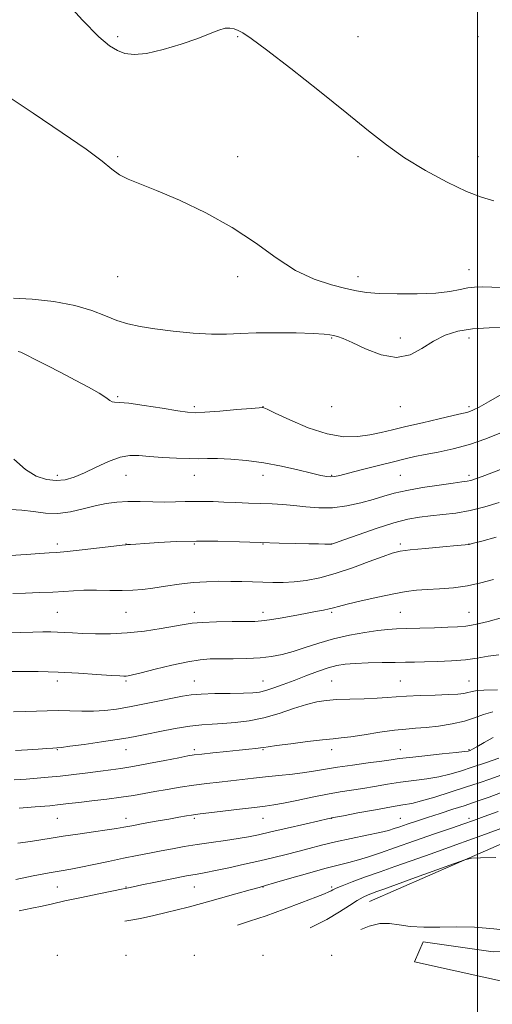
# Model space of a CAD drawing. Extents: x 2112300 to 2115200, y 284800 to 287700.
# Drawn here: x 2112867 to 2113004, y 285700 to 285987 of the extents above; entities that cross this region are included whole.
import ezdxf

# ---------------------------------------------------------------- set-up
doc = ezdxf.new("R2010")
doc.units = 0
doc.header["$MEASUREMENT"] = 0
for name, color, linetype, lineweight in [('BREAKLINE DTM HARD', 7, 'Continuous', 0), ('CONTOUR INDEX', 41, 'Continuous', 13), ('CONTOUR INTERMEDIATE', 44, 'Continuous', 0), ('GRID LINE', 7, 'Continuous', 0), ('SPOT ELEVATION DTM', 2, 'Continuous', 13)]:
    doc.layers.add(name, color=color, linetype=linetype, lineweight=lineweight)

msp = doc.modelspace()

# ---------------------------------------------------------------- linework, layer by layer
at = {"layer": 'BREAKLINE DTM HARD'}
msp.add_polyline3d([(2112968.5, 285729.81, 842.78), (2113019.23, 285752.02, 841.41), (2113085, 285774, 840.65), (2113115.51, 285773.56, 840.28), (2113136.11, 285767.56, 841.51), (2113158.78, 285761.76, 842.16), (2113170.94, 285756.6, 844.41), (2113162.88, 285742.38, 846.43), (2113149.27, 285732.91, 847.19), (2113137.31, 285727.36, 845.33), (2113115.87, 285721.82, 844.76), (2113086.18, 285718.97, 844.84), (2113040.21, 285716.33, 844.04), (2113004.55, 285715.14, 844.76), (2112984.15, 285718.04, 844.59), (2112981.67, 285712.27, 847.04), (2113034.84, 285700.47, 850.84), (2113069.67, 285700.02, 851.37), (2113092.35, 285703.09, 851.17), (2113116.06, 285706.77, 851.27), (2113136.88, 285712.32, 851.35), (2113159.98, 285722.8, 851.01), (2113188.23, 285739.88, 849.78)], dxfattribs=at)
at = {"layer": 'CONTOUR INDEX', "flags": 128}
for points, elevation in [([(2113007.141, 285877.739), (2113003.212, 285875.485), (2113000.528, 285873.999), (2112998.865, 285873.171), (2112997.801, 285872.742), (2112996.878, 285872.464), (2112995.476, 285872.133), (2112992.933, 285871.555), (2112988.86, 285870.608), (2112983.95, 285869.448), (2112979.168, 285868.303), (2112975.235, 285867.35), (2112971.903, 285866.58), (2112968.679, 285865.934), (2112965.127, 285865.43), (2112961.024, 285865.376), (2112956.203, 285866.157), (2112950.695, 285867.968), (2112945.315, 285870.243), (2112941.074, 285872.23), (2112938.698, 285873.358), (2112937.76, 285873.788), (2112937.546, 285873.865), (2112937.34, 285873.867), (2112936.418, 285873.802), (2112934.05, 285873.61), (2112929.861, 285873.262), (2112924.891, 285872.856), (2112920.529, 285872.519), (2112917.709, 285872.367), (2112915.529, 285872.473), (2112912.631, 285872.898), (2112908.113, 285873.646), (2112902.907, 285874.484), (2112898.4, 285875.12), (2112895.631, 285875.359), (2112894.243, 285875.39), (2112893.531, 285875.495), (2112892.838, 285875.922), (2112891.701, 285876.757), (2112889.708, 285878.05), (2112886.597, 285879.809), (2112882.713, 285881.874), (2112878.551, 285884.044), (2112874.577, 285886.121), (2112871.126, 285887.914), (2112868.504, 285889.239), (2112866.906, 285889.972), (2112866.09, 285890.251)], 810), ([(2113004.659, 285823.757), (2113001.011, 285822.717), (2112997.118, 285821.88), (2112993.012, 285821.335), (2112988.967, 285821.011), (2112985.322, 285820.796), (2112982.245, 285820.575), (2112979.232, 285820.217), (2112975.611, 285819.584), (2112970.995, 285818.608), (2112966.134, 285817.492), (2112962.061, 285816.503), (2112959.509, 285815.843), (2112957.999, 285815.434), (2112956.75, 285815.131), (2112955.096, 285814.804), (2112952.834, 285814.393), (2112949.877, 285813.856), (2112946.264, 285813.181), (2112942.532, 285812.49), (2112939.348, 285811.935), (2112937.105, 285811.627), (2112935.124, 285811.506), (2112932.453, 285811.472), (2112928.474, 285811.436), (2112923.908, 285811.359), (2112919.807, 285811.216), (2112916.886, 285810.979), (2112914.513, 285810.616), (2112911.715, 285810.088), (2112907.776, 285809.397), (2112902.996, 285808.69), (2112897.927, 285808.149), (2112893.064, 285807.907), (2112888.667, 285807.901), (2112884.934, 285808.017), (2112881.988, 285808.158), (2112879.636, 285808.287), (2112877.606, 285808.385), (2112875.616, 285808.437), (2112873.337, 285808.441), (2112870.431, 285808.401), (2112866.711, 285808.316), (2112862.602, 285808.165)], 820), ([(2113004.6, 285777.661), (2113001.974, 285776.226), (2112999.857, 285774.978), (2112998.56, 285774.232), (2112997.905, 285773.896), (2112997.593, 285773.773), (2112997.255, 285773.688), (2112996.243, 285773.547), (2112993.842, 285773.28), (2112989.675, 285772.845), (2112984.713, 285772.329), (2112980.264, 285771.849), (2112977.232, 285771.485), (2112974.902, 285771.164), (2112972.152, 285770.777), (2112968.197, 285770.245), (2112963.593, 285769.619), (2112959.231, 285768.985), (2112955.75, 285768.41), (2112952.784, 285767.894), (2112949.71, 285767.422), (2112946.08, 285766.979), (2112942.12, 285766.559), (2112938.229, 285766.159), (2112934.7, 285765.775), (2112931.413, 285765.4), (2112928.145, 285765.03), (2112924.712, 285764.652), (2112921.089, 285764.236), (2112917.292, 285763.742), (2112913.372, 285763.149), (2112909.521, 285762.505), (2112905.964, 285761.869), (2112902.814, 285761.289), (2112899.717, 285760.748), (2112896.204, 285760.213), (2112892.003, 285759.665), (2112887.629, 285759.142), (2112883.791, 285758.698), (2112880.93, 285758.363), (2112878.408, 285758.082), (2112875.321, 285757.779), (2112871.087, 285757.404), (2112866.439, 285757.012)], 830), ([(2113007.864, 285751.541), (2113001.259, 285749.126), (2112993.708, 285746.372), (2112986.517, 285743.772), (2112980.674, 285741.697), (2112975.902, 285740.026), (2112971.608, 285738.515), (2112967.379, 285736.992), (2112963.529, 285735.569), (2112960.553, 285734.428), (2112958.779, 285733.696), (2112957.879, 285733.269), (2112957.36, 285732.983), (2112956.716, 285732.668), (2112955.404, 285732.117), (2112952.868, 285731.114), (2112948.776, 285729.533), (2112943.69, 285727.618), (2112938.396, 285725.703), (2112933.551, 285724.061), (2112930.019, 285722.941)], 840)]:
    msp.add_lwpolyline(points, dxfattribs=dict(at, elevation=elevation))
at = {"layer": 'CONTOUR INTERMEDIATE', "flags": 128}
for points, elevation in [([(2113004.784, 285934.174), (2113001.141, 285935.209), (2112996.801, 285936.851), (2112991.167, 285939.541), (2112984.849, 285942.989), (2112978.757, 285946.726), (2112973.47, 285950.456), (2112968.229, 285954.595), (2112961.941, 285959.732), (2112953.983, 285966.131), (2112945.61, 285972.746), (2112938.547, 285978.205), (2112934.067, 285981.499), (2112931.632, 285983.087), (2112930.256, 285983.79), (2112929.092, 285984.27), (2112927.863, 285984.54), (2112926.433, 285984.454), (2112924.625, 285983.898), (2112922.107, 285982.896), (2112918.505, 285981.506), (2112913.67, 285979.843), (2112908.351, 285978.252), (2112903.524, 285977.132), (2112899.916, 285976.788), (2112897.269, 285977.129), (2112895.078, 285977.971), (2112892.791, 285979.317), (2112889.666, 285981.939), (2112884.911, 285986.796), (2112878.172, 285994.314)], 804), ([(2113008.012, 285908.827), (2113004.246, 285908.957), (2113001.386, 285909.028), (2112999.176, 285908.977), (2112997.17, 285908.735), (2112994.923, 285908.274), (2112991.982, 285907.726), (2112987.893, 285907.263), (2112982.469, 285907.022), (2112976.588, 285906.993), (2112971.394, 285907.13), (2112967.672, 285907.405), (2112964.753, 285907.862), (2112961.607, 285908.562), (2112957.445, 285909.607), (2112952.43, 285911.263), (2112946.964, 285913.838), (2112941.325, 285917.5), (2112935.29, 285921.863), (2112928.508, 285926.404), (2112920.866, 285930.649), (2112913.177, 285934.318), (2112906.493, 285937.182), (2112901.591, 285939.125), (2112898.178, 285940.499), (2112895.687, 285941.772), (2112893.474, 285943.394), (2112890.578, 285945.753), (2112885.955, 285949.222), (2112878.952, 285954.008), (2112870.467, 285959.662), (2112861.787, 285965.572)], 806), ([(2113008.22, 285897.182), (2113003.434, 285897.119), (2112998.605, 285896.797), (2112994.333, 285896.091), (2112990.582, 285894.926), (2112987.153, 285893.245), (2112983.834, 285891.133), (2112980.351, 285889.265), (2112976.414, 285888.46), (2112971.901, 285889.25), (2112967.358, 285891.01), (2112963.5, 285892.83), (2112960.852, 285893.993), (2112959.178, 285894.58), (2112958.051, 285894.866), (2112956.99, 285895.082), (2112955.28, 285895.279), (2112952.149, 285895.458), (2112947.159, 285895.614), (2112941.198, 285895.697), (2112935.488, 285895.648), (2112930.896, 285895.45), (2112926.863, 285895.253), (2112922.477, 285895.251), (2112917.116, 285895.581), (2112911.331, 285896.153), (2112905.968, 285896.819), (2112901.651, 285897.483), (2112898.126, 285898.248), (2112894.922, 285899.269), (2112891.571, 285900.632), (2112887.636, 285902.157), (2112882.683, 285903.6), (2112876.554, 285904.743), (2112870.19, 285905.493), (2112864.806, 285905.787)], 808), ([(2113007.002, 285866.611), (2113002.486, 285864.768), (2112997.664, 285863.073), (2112992.911, 285861.782), (2112988.524, 285860.848), (2112984.778, 285860.146), (2112981.78, 285859.549), (2112978.958, 285858.911), (2112975.573, 285858.079), (2112971.173, 285856.971), (2112966.466, 285855.776), (2112962.454, 285854.752), (2112959.863, 285854.097), (2112958.345, 285853.775), (2112957.281, 285853.688), (2112956.087, 285853.773), (2112954.329, 285854.083), (2112951.61, 285854.705), (2112947.679, 285855.666), (2112942.886, 285856.769), (2112937.729, 285857.757), (2112932.674, 285858.43), (2112928.073, 285858.808), (2112924.246, 285858.967), (2112921.341, 285858.985), (2112918.815, 285858.953), (2112915.955, 285858.966), (2112912.274, 285859.097), (2112908.203, 285859.33), (2112904.402, 285859.626), (2112901.331, 285859.906), (2112898.653, 285859.922), (2112895.834, 285859.383), (2112892.497, 285858.121), (2112888.9, 285856.451), (2112885.462, 285854.811), (2112882.486, 285853.569), (2112879.821, 285852.811), (2112877.202, 285852.555), (2112874.411, 285852.849), (2112871.423, 285853.868), (2112868.257, 285855.822), (2112864.905, 285858.801)], 812), ([(2113008.01, 285856.325), (2113004.241, 285854.836), (2113001.415, 285853.753), (2112999.437, 285853.052), (2112998.062, 285852.632), (2112996.962, 285852.385), (2112995.496, 285852.168), (2112992.946, 285851.832), (2112988.879, 285851.268), (2112984.026, 285850.529), (2112979.403, 285849.705), (2112975.751, 285848.867), (2112972.7, 285847.997), (2112969.605, 285847.055), (2112965.974, 285846.047), (2112961.941, 285845.162), (2112957.797, 285844.637), (2112953.791, 285844.625), (2112950.015, 285844.946), (2112946.522, 285845.341), (2112943.315, 285845.605), (2112940.194, 285845.756), (2112936.907, 285845.869), (2112933.298, 285846.003), (2112929.576, 285846.153), (2112926.046, 285846.3), (2112922.931, 285846.423), (2112920.137, 285846.499), (2112917.49, 285846.503), (2112914.823, 285846.428), (2112911.991, 285846.335), (2112908.855, 285846.299), (2112905.347, 285846.366), (2112901.676, 285846.457), (2112898.121, 285846.464), (2112894.871, 285846.289), (2112891.769, 285845.883), (2112888.567, 285845.212), (2112885.087, 285844.3), (2112881.418, 285843.428), (2112877.717, 285842.936), (2112874.112, 285843.049), (2112870.623, 285843.513), (2112867.24, 285843.957), (2112863.945, 285844.098)], 814), ([(2113006.381, 285846.217), (2113002.193, 285844.933), (2112997.875, 285843.827), (2112993.736, 285843.091), (2112989.881, 285842.634), (2112986.361, 285842.299), (2112983.13, 285841.918), (2112979.732, 285841.291), (2112975.611, 285840.212), (2112970.494, 285838.588), (2112965.248, 285836.783), (2112961.021, 285835.276), (2112958.653, 285834.425), (2112957.736, 285834.094), (2112957.551, 285834.028), (2112957.469, 285834.014), (2112957.22, 285834.01), (2112956.621, 285834.019), (2112955.49, 285834.043), (2112953.63, 285834.084), (2112950.845, 285834.148), (2112947, 285834.238), (2112942.221, 285834.361), (2112936.697, 285834.527), (2112930.637, 285834.728), (2112924.33, 285834.89), (2112918.086, 285834.927), (2112912.221, 285834.779), (2112907.098, 285834.521), (2112903.086, 285834.255), (2112900.43, 285834.065), (2112898.875, 285833.949), (2112898.042, 285833.887), (2112897.474, 285833.843), (2112896.413, 285833.735), (2112894.022, 285833.467), (2112889.833, 285832.989), (2112884.835, 285832.422), (2112880.385, 285831.936), (2112877.414, 285831.647), (2112875.165, 285831.481), (2112872.456, 285831.317), (2112868.472, 285831.062), (2112863.871, 285830.741)], 816), ([(2113005.429, 285836.078), (2113001.244, 285834.95), (2112998.844, 285834.297), (2112997.855, 285834.025), (2112997.592, 285833.952), (2112997.362, 285833.917), (2112996.433, 285833.83), (2112994.066, 285833.619), (2112989.87, 285833.242), (2112984.861, 285832.778), (2112980.401, 285832.334), (2112977.43, 285831.956), (2112975.185, 285831.43), (2112972.478, 285830.479), (2112968.449, 285828.942), (2112963.542, 285827.122), (2112958.532, 285825.441), (2112954.04, 285824.23), (2112950.098, 285823.468), (2112946.588, 285823.048), (2112943.391, 285822.869), (2112940.382, 285822.851), (2112937.435, 285822.925), (2112934.439, 285823.025), (2112931.339, 285823.121), (2112928.092, 285823.188), (2112924.661, 285823.197), (2112921.018, 285823.092), (2112917.139, 285822.81), (2112913.058, 285822.324), (2112909.039, 285821.742), (2112905.405, 285821.206), (2112902.347, 285820.829), (2112899.518, 285820.614), (2112896.443, 285820.532), (2112892.805, 285820.547), (2112888.93, 285820.59), (2112885.308, 285820.581), (2112882.255, 285820.464), (2112879.407, 285820.275), (2112876.228, 285820.072), (2112872.373, 285819.9), (2112868.27, 285819.758), (2112864.543, 285819.631)], 818), ([(2113007.259, 285812.619), (2113003.1, 285811.517), (2112999.367, 285810.622), (2112996.586, 285810.112), (2112994.195, 285809.888), (2112991.361, 285809.781), (2112987.528, 285809.658), (2112983.247, 285809.519), (2112979.348, 285809.4), (2112976.392, 285809.311), (2112973.861, 285809.169), (2112970.97, 285808.866), (2112967.147, 285808.313), (2112962.68, 285807.501), (2112958.07, 285806.441), (2112953.741, 285805.174), (2112949.793, 285803.863), (2112946.251, 285802.698), (2112943.073, 285801.831), (2112939.979, 285801.245), (2112936.624, 285800.885), (2112932.8, 285800.695), (2112928.834, 285800.616), (2112925.187, 285800.592), (2112922.127, 285800.548), (2112919.151, 285800.328), (2112915.557, 285799.759), (2112910.941, 285798.753), (2112906.065, 285797.565), (2112901.983, 285796.534), (2112899.473, 285795.917), (2112898.204, 285795.642), (2112897.571, 285795.558), (2112896.959, 285795.541), (2112895.73, 285795.599), (2112893.241, 285795.768), (2112889.07, 285796.065), (2112883.682, 285796.41), (2112877.762, 285796.702), (2112871.962, 285796.865), (2112866.797, 285796.922), (2112862.746, 285796.922)], 822), ([(2113006.279, 285801.801), (2113003.092, 285801.378), (2112999.952, 285800.834), (2112996.487, 285800.338), (2112992.482, 285800.017), (2112988.337, 285799.842), (2112984.61, 285799.746), (2112981.653, 285799.671), (2112979.008, 285799.605), (2112976.014, 285799.546), (2112972.234, 285799.488), (2112968.129, 285799.407), (2112964.386, 285799.274), (2112961.48, 285799.049), (2112959.045, 285798.639), (2112956.503, 285797.938), (2112953.429, 285796.889), (2112950.005, 285795.62), (2112946.567, 285794.306), (2112943.407, 285793.104), (2112940.645, 285792.097), (2112938.358, 285791.348), (2112936.5, 285790.896), (2112934.536, 285790.67), (2112931.805, 285790.573), (2112927.911, 285790.52), (2112923.506, 285790.455), (2112919.503, 285790.333), (2112916.522, 285790.109), (2112914.017, 285789.73), (2112911.146, 285789.144), (2112907.316, 285788.334), (2112902.914, 285787.425), (2112898.576, 285786.578), (2112894.78, 285785.928), (2112891.386, 285785.504), (2112888.098, 285785.306), (2112884.692, 285785.316), (2112881.229, 285785.427), (2112877.841, 285785.51), (2112874.614, 285785.471), (2112871.45, 285785.351), (2112868.205, 285785.226), (2112864.784, 285785.153)], 824), ([(2113005.826, 285791.57), (2113001.913, 285791.49), (2112999.458, 285791.291), (2112998.096, 285791.016), (2112997.158, 285790.735), (2112996.022, 285790.503), (2112994.274, 285790.32), (2112991.55, 285790.172), (2112987.688, 285790.043), (2112983.336, 285789.908), (2112979.344, 285789.738), (2112976.293, 285789.519), (2112973.688, 285789.285), (2112970.767, 285789.081), (2112967.008, 285788.94), (2112962.855, 285788.827), (2112958.993, 285788.697), (2112955.889, 285788.484), (2112953.145, 285788.06), (2112950.144, 285787.279), (2112946.432, 285786.074), (2112942.19, 285784.685), (2112937.758, 285783.432), (2112933.444, 285782.561), (2112929.42, 285782.036), (2112925.826, 285781.751), (2112922.693, 285781.586), (2112919.626, 285781.388), (2112916.125, 285780.99), (2112911.894, 285780.289), (2112907.474, 285779.435), (2112903.613, 285778.638), (2112900.765, 285778.049), (2112898.219, 285777.571), (2112894.97, 285777.046), (2112890.394, 285776.371), (2112885.383, 285775.661), (2112881.208, 285775.088), (2112878.765, 285774.772), (2112877.45, 285774.639), (2112876.283, 285774.565), (2112874.469, 285774.45), (2112871.953, 285774.287), (2112868.863, 285774.095), (2112865.402, 285773.895)], 826), ([(2113004.531, 285785.13), (2113001.788, 285784.362), (2112999.191, 285783.381), (2112996.238, 285782.402), (2112992.602, 285781.602), (2112988.672, 285781.008), (2112985.014, 285780.606), (2112981.988, 285780.359), (2112979.134, 285780.133), (2112975.783, 285779.767), (2112971.527, 285779.163), (2112966.991, 285778.462), (2112963.06, 285777.867), (2112960.291, 285777.515), (2112957.928, 285777.28), (2112954.887, 285776.972), (2112950.477, 285776.46), (2112945.569, 285775.851), (2112941.43, 285775.307), (2112938.971, 285774.954), (2112937.695, 285774.748), (2112936.75, 285774.603), (2112935.4, 285774.446), (2112933.372, 285774.237), (2112930.509, 285773.951), (2112926.812, 285773.576), (2112922.923, 285773.174), (2112919.642, 285772.823), (2112917.456, 285772.562), (2112915.602, 285772.266), (2112913.001, 285771.77), (2112908.932, 285770.976), (2112904.097, 285770.048), (2112899.554, 285769.213), (2112896.06, 285768.638), (2112893.175, 285768.236), (2112890.155, 285767.858), (2112886.466, 285767.391), (2112882.391, 285766.881), (2112878.42, 285766.411), (2112874.911, 285766.044), (2112871.693, 285765.762), (2112868.465, 285765.53), (2112864.998, 285765.309)], 828), ([(2113006.205, 285771.648), (2113002.383, 285770.3), (2112998.5, 285768.959), (2112995.087, 285767.832), (2112991.966, 285766.93), (2112988.782, 285766.219), (2112985.266, 285765.652), (2112981.486, 285765.153), (2112977.598, 285764.633), (2112973.745, 285764.034), (2112970.031, 285763.404), (2112966.55, 285762.816), (2112963.315, 285762.312), (2112960.015, 285761.794), (2112956.261, 285761.132), (2112951.85, 285760.251), (2112947.329, 285759.305), (2112943.436, 285758.505), (2112940.617, 285757.995), (2112938.155, 285757.652), (2112935.042, 285757.287), (2112930.639, 285756.764), (2112925.781, 285756.179), (2112921.672, 285755.683), (2112919.176, 285755.383), (2112917.794, 285755.206), (2112916.691, 285755.038), (2112915.152, 285754.78), (2112912.962, 285754.399), (2112910.03, 285753.88), (2112906.392, 285753.231), (2112902.59, 285752.544), (2112899.293, 285751.937), (2112896.911, 285751.487), (2112894.807, 285751.11), (2112892.083, 285750.686), (2112888.138, 285750.127), (2112883.552, 285749.486), (2112879.206, 285748.853), (2112875.73, 285748.295), (2112872.759, 285747.796), (2112869.683, 285747.322), (2112866.065, 285746.856)], 832), ([(2113006.8, 285766.672), (2113003.884, 285765.639), (2113000.498, 285764.464), (2112996.551, 285763.134), (2112992.073, 285761.676), (2112987.583, 285760.276), (2112983.722, 285759.157), (2112980.857, 285758.459), (2112978.26, 285757.976), (2112974.932, 285757.417), (2112970.258, 285756.583), (2112965.16, 285755.643), (2112960.947, 285754.855), (2112958.587, 285754.414), (2112957.676, 285754.244), (2112957.468, 285754.204), (2112957.229, 285754.151), (2112956.258, 285753.928), (2112953.866, 285753.375), (2112949.678, 285752.405), (2112944.588, 285751.226), (2112939.805, 285750.12), (2112936.201, 285749.299), (2112933.301, 285748.698), (2112930.293, 285748.184), (2112926.578, 285747.648), (2112922.42, 285747.073), (2112918.294, 285746.468), (2112914.563, 285745.84), (2112911.14, 285745.201), (2112907.821, 285744.561), (2112904.419, 285743.919), (2112900.793, 285743.231), (2112896.82, 285742.443), (2112892.478, 285741.535), (2112888.169, 285740.618), (2112884.398, 285739.839), (2112881.443, 285739.285), (2112878.664, 285738.802), (2112875.195, 285738.175), (2112870.516, 285737.272), (2112865.49, 285736.273)], 834), ([(2113006.754, 285761.489), (2113003.381, 285760.285), (2113000.819, 285759.374), (2112998.61, 285758.61), (2112996.104, 285757.777), (2112992.838, 285756.721), (2112989.114, 285755.524), (2112985.427, 285754.332), (2112982.191, 285753.265), (2112979.508, 285752.362), (2112977.399, 285751.637), (2112975.767, 285751.08), (2112974.034, 285750.574), (2112971.504, 285749.976), (2112967.716, 285749.181), (2112963.168, 285748.239), (2112958.595, 285747.234), (2112954.568, 285746.241), (2112951.002, 285745.284), (2112947.646, 285744.377), (2112944.261, 285743.518), (2112940.642, 285742.654), (2112936.595, 285741.72), (2112932.064, 285740.685), (2112927.545, 285739.672), (2112923.676, 285738.841), (2112920.828, 285738.286), (2112918.323, 285737.842), (2112915.219, 285737.277), (2112910.917, 285736.437), (2112906.186, 285735.483), (2112902.14, 285734.652), (2112899.614, 285734.126), (2112898.339, 285733.855), (2112897.77, 285733.736), (2112897.324, 285733.651), (2112896.28, 285733.448), (2112893.878, 285732.962), (2112889.687, 285732.096), (2112884.584, 285731.025), (2112879.77, 285729.991), (2112876.117, 285729.174), (2112873.17, 285728.505), (2112870.14, 285727.852), (2112866.431, 285727.134)], 836), ([(2113006.044, 285756.077), (2113001.926, 285754.598), (2112998.832, 285753.482), (2112996.029, 285752.484), (2112992.465, 285751.244), (2112987.439, 285749.518), (2112981.646, 285747.532), (2112976.134, 285745.626), (2112971.712, 285744.072), (2112968.233, 285742.87), (2112965.313, 285741.95), (2112962.546, 285741.215), (2112959.441, 285740.458), (2112955.484, 285739.444), (2112950.44, 285738.04), (2112945.189, 285736.519), (2112940.884, 285735.255), (2112938.26, 285734.491), (2112936.354, 285733.954), (2112933.782, 285733.241), (2112929.578, 285732.07), (2112924.45, 285730.642), (2112919.527, 285729.277), (2112915.639, 285728.218), (2112912.443, 285727.38), (2112909.298, 285726.597), (2112905.712, 285725.752), (2112901.792, 285724.912), (2112897.791, 285724.191), (2112897.197, 285724.11)], 838), ([(2113005.384, 285742.621), (2113000.881, 285742.544), (2112998.268, 285742.426), (2112996.301, 285742.014), (2112993.295, 285740.955), (2112988.126, 285739.059), (2112981.921, 285736.786), (2112976.37, 285734.76), (2112972.75, 285733.451), (2112970.681, 285732.715), (2112969.372, 285732.253), (2112968.137, 285731.789), (2112966.716, 285731.138), (2112964.955, 285730.135), (2112962.701, 285728.662), (2112959.8, 285726.789), (2112956.099, 285724.633), (2112951.605, 285722.339), (2112951.273, 285722.183)], 842), ([(2113021.534, 285719.68), (2113019.821, 285719.944), (2113011.64, 285721.098), (2113004.794, 285721.882), (2112999.097, 285722.305), (2112993.986, 285722.443), (2112989.043, 285722.394), (2112984.418, 285722.346), (2112980.402, 285722.508), (2112977.165, 285722.984), (2112974.376, 285723.439), (2112971.58, 285723.432), (2112968.468, 285722.66), (2112966.006, 285721.658)], 844)]:
    msp.add_lwpolyline(points, dxfattribs=dict(at, elevation=elevation))
at = {"layer": 'GRID LINE', "flags": 128}
msp.add_lwpolyline([(2113000, 285000), (2113000, 287500)], dxfattribs=at)
at = {"layer": 'SPOT ELEVATION DTM'}
for p in [(2112895.15, 285982, 803.73), (2112930.15, 285982, 804.1), (2112965.15, 285982, 803.19), (2113000.15, 285982, 802.59), (2112895.15, 285947, 805.83), (2112930.15, 285947, 805.26), (2112965.15, 285947, 804.34), (2113000.15, 285947, 803.34), (2112997.53, 285914.11, 805.15), (2112895.15, 285912, 806.86), (2112930.15, 285912, 806.55), (2112965.15, 285912, 805.41), (2112957.53, 285894.11, 808.12), (2112977.53, 285894.11, 807.5), (2112997.53, 285894.11, 808.56), (2112895.15, 285877, 809.85), (2112917.53, 285874.11, 809.72), (2112937.53, 285874.11, 809.97), (2112957.53, 285874.11, 808.21), (2112977.53, 285874.11, 808.68), (2112997.53, 285874.11, 809.69), (2112877.53, 285854.11, 811.53), (2112897.53, 285854.11, 812.86), (2112917.53, 285854.11, 812.69), (2112937.53, 285854.11, 812.54), (2112957.53, 285854.11, 811.87), (2112977.53, 285854.11, 812.96), (2112997.53, 285854.11, 813.62), (2112877.53, 285834.11, 815.56), (2112897.53, 285834.11, 815.96), (2112917.53, 285834.11, 816.2), (2112937.53, 285834.11, 816.06), (2112957.53, 285834.11, 815.98), (2112977.53, 285834.11, 817.67), (2112997.53, 285834.11, 817.97), (2112877.53, 285814.11, 819.02), (2112897.53, 285814.11, 818.93), (2112917.53, 285814.11, 819.49), (2112937.53, 285814.11, 819.52), (2112957.53, 285814.11, 820.23), (2112977.53, 285814.11, 821.02), (2112997.53, 285814.11, 821.16), (2112877.53, 285794.11, 822.49), (2112897.53, 285794.11, 822.23), (2112917.53, 285794.11, 823.19), (2112937.53, 285794.11, 823.2), (2112957.53, 285794.11, 825.07), (2112977.53, 285794.11, 825.11), (2112997.53, 285794.11, 825.19), (2112877.53, 285774.11, 826.1), (2112897.53, 285774.11, 826.73), (2112917.53, 285774.11, 827.66), (2112937.53, 285774.11, 828.13), (2112957.53, 285774.11, 828.57), (2112977.53, 285774.11, 829.27), (2112997.53, 285774.11, 829.86), (2112877.53, 285754.11, 830.92), (2112897.53, 285754.11, 831.45), (2112917.53, 285754.11, 832.25), (2112937.53, 285754.11, 832.82), (2112957.53, 285754.11, 834.03), (2112977.53, 285754.11, 835.13), (2112997.53, 285754.11, 837.58), (2112877.53, 285734.11, 834.92), (2112897.53, 285734.11, 835.91), (2112917.53, 285734.11, 836.85), (2112937.53, 285734.11, 838.04), (2112957.53, 285734.11, 839.73), (2112877.53, 285714.11, 839.68), (2112897.53, 285714.11, 839.98), (2112917.53, 285714.11, 841.1), (2112937.53, 285714.11, 842.44), (2112957.53, 285714.11, 844.65)]:
    msp.add_point(p, dxfattribs=at)

doc.saveas('drawing.dxf')
